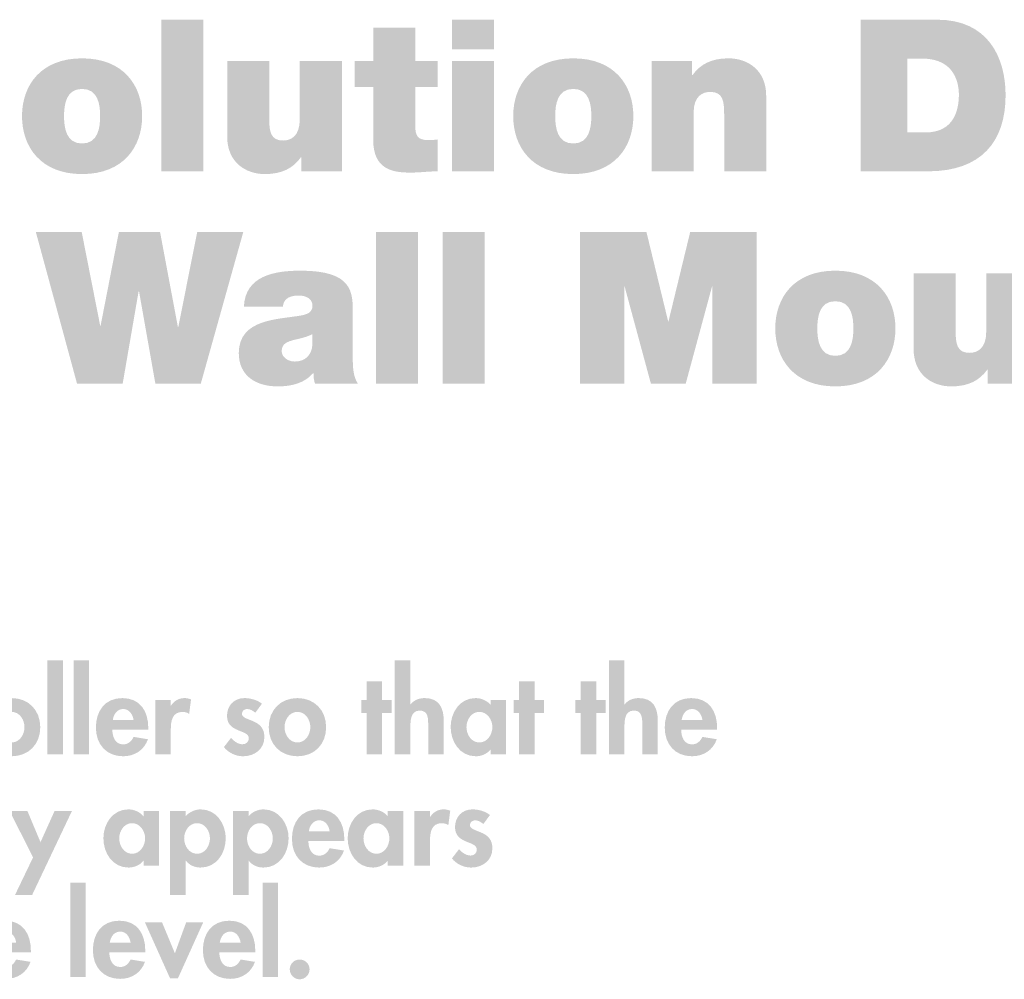
# Model space of a CAD drawing. Extents: x 13 to 204, y 9 to 270.
# Drawn here: x 57 to 96, y 231 to 269 of the extents above; entities that cross this region are included whole.
import ezdxf

# ---------------------------------------------------------------- set-up
doc = ezdxf.new("R2010")
doc.units = 0
doc.header["$MEASUREMENT"] = 0
doc.layers.add('FOREGROUND', color=5, linetype='CONTINUOUS')

# ---------------------------------------------------------------- blocks, each defined once
blk = doc.blocks.new('AI9-BLK73')
at = {"layer": 'FOREGROUND'}
for points in [[(-41.992, 3.078), (-43.829, 3.078), (-44.583, -0.707), (-44.6, -0.707), (-45.311, 3.078), (-46.954, 3.078), (-47.682, -0.656), (-47.699, -0.656), (-48.436, 3.078), (-50.265, 3.078), (-48.622, -2.968), (-46.802, -2.968), (-46.166, 0.715), (-46.15, 0.715), (-45.498, -2.968), (-43.686, -2.968)], [(-36.705, -2.968), (-35.028, -2.968), (-35.028, 3.078), (-36.705, 3.078)], [(-34.039, -2.968), (-32.363, -2.968), (-32.363, 3.078), (-34.039, 3.078)], [(-28.563, -2.968), (-26.801, -2.968), (-26.801, 0.91), (-26.784, 0.91), (-25.735, -2.968), (-24.346, -2.968), (-23.296, 0.91), (-23.279, 0.91), (-23.279, -2.968), (-21.518, -2.968), (-21.518, 3.078), (-24.168, 3.078), (-25.032, -0.478), (-25.049, -0.478), (-25.912, 3.078), (-28.563, 3.078)]]:
    blk.add_hatch(color=7, dxfattribs=at).paths.add_polyline_path(points)
h = blk.add_hatch(color=7, dxfattribs=at)
edge = h.paths.add_edge_path(flags=16)
edge.add_spline(control_points=[(-37.624, -0.182), (-37.624, 0.665), (-37.607, 1.537), (-39.707, 1.537), (-40.749, 1.537), (-41.917, 1.334), (-41.968, 0.097), (-41.968, 0.097), (-40.41, 0.097), (-40.41, 0.097), (-40.401, 0.284), (-40.3, 0.546), (-39.783, 0.546), (-39.512, 0.546), (-39.233, 0.436), (-39.233, 0.14), (-39.233, -0.14), (-39.461, -0.207), (-39.69, -0.25), (-40.545, -0.411), (-42.171, -0.36), (-42.171, -1.748), (-42.171, -2.671), (-41.468, -3.078), (-40.621, -3.078), (-40.079, -3.078), (-39.563, -2.959), (-39.207, -2.553), (-39.207, -2.553), (-39.19, -2.553), (-39.19, -2.553), (-39.199, -2.671), (-39.174, -2.849), (-39.131, -2.968), (-39.131, -2.968), (-37.421, -2.968), (-37.421, -2.968), (-37.607, -2.688), (-37.624, -2.316), (-37.624, -1.986), (-37.624, -1.986), (-37.624, -0.182), (-37.624, -0.182)], knot_values=[0, 0, 0, 0, 1, 1, 1, 2, 2, 2, 3, 3, 3, 4, 4, 4, 5, 5, 5, 6, 6, 6, 7, 7, 7, 8, 8, 8, 9, 9, 9, 10, 10, 10, 11, 11, 11, 12, 12, 12, 13, 13, 13, 14, 14, 14, 14], degree=3, periodic=0)
edge = h.paths.add_edge_path()
edge.add_spline(control_points=[(-39.233, -1.401), (-39.258, -1.859), (-39.555, -2.087), (-39.936, -2.087), (-40.24, -2.087), (-40.46, -1.884), (-40.46, -1.681), (-40.46, -1.384), (-40.266, -1.291), (-39.893, -1.207), (-39.665, -1.156), (-39.436, -1.097), (-39.233, -0.995), (-39.233, -0.995), (-39.233, -1.401), (-39.233, -1.401)], knot_values=[0, 0, 0, 0, 1, 1, 1, 2, 2, 2, 3, 3, 3, 4, 4, 4, 5, 5, 5, 5], degree=3, periodic=0)
h = blk.add_hatch(color=7, dxfattribs=at)
edge = h.paths.add_edge_path()
edge.add_spline(control_points=[(-17.659, -0.766), (-17.659, -1.232), (-17.744, -1.859), (-18.379, -1.859), (-19.014, -1.859), (-19.098, -1.232), (-19.098, -0.766), (-19.098, -0.301), (-19.014, 0.318), (-18.379, 0.318), (-17.744, 0.318), (-17.659, -0.301), (-17.659, -0.766)], knot_values=[0, 0, 0, 0, 1, 1, 1, 2, 2, 2, 3, 3, 3, 4, 4, 4, 4], degree=3, periodic=0)
edge = h.paths.add_edge_path(flags=16)
edge.add_spline(control_points=[(-15.982, -0.766), (-15.982, 0.453), (-16.728, 1.537), (-18.379, 1.537), (-20.03, 1.537), (-20.775, 0.453), (-20.775, -0.766), (-20.775, -1.986), (-20.03, -3.078), (-18.379, -3.078), (-16.728, -3.078), (-15.982, -1.986), (-15.982, -0.766)], knot_values=[0, 0, 0, 0, 1, 1, 1, 2, 2, 2, 3, 3, 3, 4, 4, 4, 4], degree=3, periodic=0)
h = blk.add_hatch(color=7, dxfattribs=at)
edge = h.paths.add_edge_path()
edge.add_spline(control_points=[(-10.685, 1.427), (-10.685, 1.427), (-12.361, 1.427), (-12.361, 1.427), (-12.361, 1.427), (-12.361, -0.893), (-12.361, -0.893), (-12.361, -1.596), (-12.742, -1.74), (-13.03, -1.74), (-13.521, -1.74), (-13.581, -1.384), (-13.581, -0.876), (-13.581, -0.876), (-13.581, 1.427), (-13.581, 1.427), (-13.581, 1.427), (-15.257, 1.427), (-15.257, 1.427), (-15.257, 1.427), (-15.257, -1.588), (-15.257, -1.588), (-15.257, -2.595), (-14.537, -3.078), (-13.75, -3.078), (-13.081, -3.078), (-12.632, -2.849), (-12.319, -2.409), (-12.319, -2.409), (-12.302, -2.409), (-12.302, -2.409), (-12.302, -2.409), (-12.302, -2.968), (-12.302, -2.968), (-12.302, -2.968), (-10.685, -2.968), (-10.685, -2.968), (-10.685, -2.968), (-10.685, 1.427), (-10.685, 1.427)], knot_values=[0, 0, 0, 0, 1, 1, 1, 2, 2, 2, 3, 3, 3, 4, 4, 4, 5, 5, 5, 6, 6, 6, 7, 7, 7, 8, 8, 8, 9, 9, 9, 10, 10, 10, 11, 11, 11, 12, 12, 12, 13, 13, 13, 13], degree=3, periodic=0)
blk = doc.blocks.new('AI9-BLK72')
at = {"layer": 'FOREGROUND'}
blk.add_hatch(color=7, dxfattribs=at).paths.add_polyline_path([(-45.514, -3.023), (-43.838, -3.023), (-43.838, 3.023), (-45.514, 3.023)])
h = blk.add_hatch(color=7, dxfattribs=at)
edge = h.paths.add_edge_path(flags=16)
edge.add_spline(control_points=[(-32.245, 3.023), (-32.245, 3.023), (-33.922, 3.023), (-33.922, 3.023), (-33.922, 3.023), (-33.922, 1.846), (-33.922, 1.846), (-33.922, 1.846), (-32.245, 1.846), (-32.245, 1.846), (-32.245, 1.846), (-32.245, 3.023), (-32.245, 3.023)], knot_values=[0, 0, 0, 0, 1, 1, 1, 2, 2, 2, 3, 3, 3, 4, 4, 4, 4], degree=3, periodic=0)
edge = h.paths.add_edge_path(flags=16)
edge.add_spline(control_points=[(-33.922, -3.023), (-33.922, -3.023), (-32.245, -3.023), (-32.245, -3.023), (-32.245, -3.023), (-32.245, 1.372), (-32.245, 1.372), (-32.245, 1.372), (-33.922, 1.372), (-33.922, 1.372), (-33.922, 1.372), (-33.922, -3.023), (-33.922, -3.023)], knot_values=[0, 0, 0, 0, 1, 1, 1, 2, 2, 2, 3, 3, 3, 4, 4, 4, 4], degree=3, periodic=0)
h = blk.add_hatch(color=7, dxfattribs=at)
edge = h.paths.add_edge_path()
edge.add_spline(control_points=[(-15.758, 1.473), (-15.758, 1.473), (-15.166, 1.473), (-15.166, 1.473), (-13.819, 1.473), (-13.701, 0.415), (-13.701, 0.034), (-13.701, -0.533), (-13.87, -1.473), (-15.03, -1.473), (-15.03, -1.473), (-15.758, -1.473), (-15.758, -1.473), (-15.758, -1.473), (-15.758, 1.473), (-15.758, 1.473)], knot_values=[0, 0, 0, 0, 1, 1, 1, 2, 2, 2, 3, 3, 3, 4, 4, 4, 5, 5, 5, 5], degree=3, periodic=0)
edge = h.paths.add_edge_path(flags=16)
edge.add_spline(control_points=[(-17.621, -3.023), (-17.621, -3.023), (-14.929, -3.023), (-14.929, -3.023), (-12.82, -3.023), (-11.838, -1.846), (-11.838, 0.008), (-11.838, 1.533), (-12.549, 3.023), (-14.565, 3.023), (-14.565, 3.023), (-17.621, 3.023), (-17.621, 3.023), (-17.621, 3.023), (-17.621, -3.023), (-17.621, -3.023)], knot_values=[0, 0, 0, 0, 1, 1, 1, 2, 2, 2, 3, 3, 3, 4, 4, 4, 5, 5, 5, 5], degree=3, periodic=0)
h = blk.add_hatch(color=7, dxfattribs=at)
edge = h.paths.add_edge_path()
edge.add_spline(control_points=[(-35.383, 2.71), (-35.383, 2.71), (-37.06, 2.71), (-37.06, 2.71), (-37.06, 2.71), (-37.06, 1.372), (-37.06, 1.372), (-37.06, 1.372), (-37.805, 1.372), (-37.805, 1.372), (-37.805, 1.372), (-37.805, 0.339), (-37.805, 0.339), (-37.805, 0.339), (-37.06, 0.339), (-37.06, 0.339), (-37.06, 0.339), (-37.06, -1.761), (-37.06, -1.761), (-37.06, -2.964), (-36.272, -3.074), (-35.561, -3.074), (-35.206, -3.074), (-34.825, -3.023), (-34.486, -3.023), (-34.486, -3.023), (-34.486, -1.753), (-34.486, -1.753), (-34.613, -1.77), (-34.74, -1.778), (-34.867, -1.778), (-35.29, -1.778), (-35.383, -1.6), (-35.383, -1.194), (-35.383, -1.194), (-35.383, 0.339), (-35.383, 0.339), (-35.383, 0.339), (-34.486, 0.339), (-34.486, 0.339), (-34.486, 0.339), (-34.486, 1.372), (-34.486, 1.372), (-34.486, 1.372), (-35.383, 1.372), (-35.383, 1.372), (-35.383, 1.372), (-35.383, 2.71), (-35.383, 2.71)], knot_values=[0, 0, 0, 0, 1, 1, 1, 2, 2, 2, 3, 3, 3, 4, 4, 4, 5, 5, 5, 6, 6, 6, 7, 7, 7, 8, 8, 8, 9, 9, 9, 10, 10, 10, 11, 11, 11, 12, 12, 12, 13, 13, 13, 14, 14, 14, 15, 15, 15, 16, 16, 16, 16], degree=3, periodic=0)
h = blk.add_hatch(color=7, dxfattribs=at)
edge = h.paths.add_edge_path()
edge.add_spline(control_points=[(-47.95, -0.821), (-47.95, -1.287), (-48.035, -1.914), (-48.67, -1.914), (-49.305, -1.914), (-49.389, -1.287), (-49.389, -0.821), (-49.389, -0.356), (-49.305, 0.263), (-48.67, 0.263), (-48.035, 0.263), (-47.95, -0.356), (-47.95, -0.821)], knot_values=[0, 0, 0, 0, 1, 1, 1, 2, 2, 2, 3, 3, 3, 4, 4, 4, 4], degree=3, periodic=0)
edge = h.paths.add_edge_path(flags=16)
edge.add_spline(control_points=[(-46.274, -0.821), (-46.274, 0.398), (-47.019, 1.482), (-48.67, 1.482), (-50.321, 1.482), (-51.066, 0.398), (-51.066, -0.821), (-51.066, -2.041), (-50.321, -3.133), (-48.67, -3.133), (-47.019, -3.133), (-46.274, -2.041), (-46.274, -0.821)], knot_values=[0, 0, 0, 0, 1, 1, 1, 2, 2, 2, 3, 3, 3, 4, 4, 4, 4], degree=3, periodic=0)
h = blk.add_hatch(color=7, dxfattribs=at)
edge = h.paths.add_edge_path()
edge.add_spline(control_points=[(-38.31, 1.372), (-38.31, 1.372), (-39.987, 1.372), (-39.987, 1.372), (-39.987, 1.372), (-39.987, -0.948), (-39.987, -0.948), (-39.987, -1.651), (-40.368, -1.795), (-40.655, -1.795), (-41.147, -1.795), (-41.206, -1.439), (-41.206, -0.931), (-41.206, -0.931), (-41.206, 1.372), (-41.206, 1.372), (-41.206, 1.372), (-42.882, 1.372), (-42.882, 1.372), (-42.882, 1.372), (-42.882, -1.643), (-42.882, -1.643), (-42.882, -2.65), (-42.163, -3.133), (-41.375, -3.133), (-40.706, -3.133), (-40.258, -2.904), (-39.944, -2.464), (-39.944, -2.464), (-39.927, -2.464), (-39.927, -2.464), (-39.927, -2.464), (-39.927, -3.023), (-39.927, -3.023), (-39.927, -3.023), (-38.31, -3.023), (-38.31, -3.023), (-38.31, -3.023), (-38.31, 1.372), (-38.31, 1.372)], knot_values=[0, 0, 0, 0, 1, 1, 1, 2, 2, 2, 3, 3, 3, 4, 4, 4, 5, 5, 5, 6, 6, 6, 7, 7, 7, 8, 8, 8, 9, 9, 9, 10, 10, 10, 11, 11, 11, 12, 12, 12, 13, 13, 13, 13], degree=3, periodic=0)
h = blk.add_hatch(color=7, dxfattribs=at)
edge = h.paths.add_edge_path()
edge.add_spline(control_points=[(-28.36, -0.821), (-28.36, -1.287), (-28.445, -1.914), (-29.08, -1.914), (-29.715, -1.914), (-29.8, -1.287), (-29.8, -0.821), (-29.8, -0.356), (-29.715, 0.263), (-29.08, 0.263), (-28.445, 0.263), (-28.36, -0.356), (-28.36, -0.821)], knot_values=[0, 0, 0, 0, 1, 1, 1, 2, 2, 2, 3, 3, 3, 4, 4, 4, 4], degree=3, periodic=0)
edge = h.paths.add_edge_path(flags=16)
edge.add_spline(control_points=[(-26.684, -0.821), (-26.684, 0.398), (-27.429, 1.482), (-29.08, 1.482), (-30.731, 1.482), (-31.476, 0.398), (-31.476, -0.821), (-31.476, -2.041), (-30.731, -3.133), (-29.08, -3.133), (-27.429, -3.133), (-26.684, -2.041), (-26.684, -0.821)], knot_values=[0, 0, 0, 0, 1, 1, 1, 2, 2, 2, 3, 3, 3, 4, 4, 4, 4], degree=3, periodic=0)
h = blk.add_hatch(color=7, dxfattribs=at)
edge = h.paths.add_edge_path()
edge.add_spline(control_points=[(-25.958, -3.023), (-25.958, -3.023), (-24.282, -3.023), (-24.282, -3.023), (-24.282, -3.023), (-24.282, -0.703), (-24.282, -0.703), (-24.282, 0), (-23.901, 0.144), (-23.613, 0.144), (-23.122, 0.144), (-23.062, -0.212), (-23.062, -0.72), (-23.062, -0.72), (-23.062, -3.023), (-23.062, -3.023), (-23.062, -3.023), (-21.386, -3.023), (-21.386, -3.023), (-21.386, -3.023), (-21.386, -0.008), (-21.386, -0.008), (-21.386, 0.999), (-22.106, 1.482), (-22.893, 1.482), (-23.562, 1.482), (-24.011, 1.253), (-24.324, 0.813), (-24.324, 0.813), (-24.341, 0.813), (-24.341, 0.813), (-24.341, 0.813), (-24.341, 1.372), (-24.341, 1.372), (-24.341, 1.372), (-25.958, 1.372), (-25.958, 1.372), (-25.958, 1.372), (-25.958, -3.023), (-25.958, -3.023)], knot_values=[0, 0, 0, 0, 1, 1, 1, 2, 2, 2, 3, 3, 3, 4, 4, 4, 5, 5, 5, 6, 6, 6, 7, 7, 7, 8, 8, 8, 9, 9, 9, 10, 10, 10, 11, 11, 11, 12, 12, 12, 13, 13, 13, 13], degree=3, periodic=0)
blk = doc.blocks.new('AI9-BLK71')
at = {"layer": 'FOREGROUND', "color": 7}
for name, p in [('AI9-BLK72', (0, 4.216409)), ('AI9-BLK73', (-0.24908, -4.305293))]:
    blk.add_blockref(name, p, dxfattribs=at)
blk = doc.blocks.new('AI9-BLK59')
at = {"layer": 'FOREGROUND'}
for points in [[(13.862, 2.462), (13.241, 2.462), (13.241, -1.3), (13.862, -1.3)], [(21.532, 2.462), (20.911, 2.462), (20.911, -1.3), (21.532, -1.3)], [(16.905, 0.878), (16.222, 0.878), (17.22, -1.344), (17.539, -1.344), (18.542, 0.878), (17.863, 0.878), (17.415, -0.35)]]:
    blk.add_hatch(color=7, dxfattribs=at).paths.add_polyline_path(points)
h = blk.add_hatch(color=7, dxfattribs=at)
edge = h.paths.add_edge_path()
edge.add_spline(control_points=[(10.256, 0.075), (10.287, 0.302), (10.424, 0.514), (10.673, 0.514), (10.912, 0.514), (11.054, 0.297), (11.085, 0.075), (11.085, 0.075), (10.256, 0.075), (10.256, 0.075)], knot_values=[0, 0, 0, 0, 1, 1, 1, 2, 2, 2, 3, 3, 3, 3], degree=3, periodic=0)
edge = h.paths.add_edge_path(flags=16)
edge.add_spline(control_points=[(11.671, -0.311), (11.671, -0.311), (11.671, -0.235), (11.671, -0.235), (11.671, 0.421), (11.351, 0.949), (10.637, 0.949), (9.932, 0.949), (9.581, 0.43), (9.581, -0.231), (9.581, -0.892), (9.994, -1.371), (10.668, -1.371), (11.125, -1.371), (11.506, -1.127), (11.657, -0.692), (11.657, -0.692), (11.085, -0.599), (11.085, -0.599), (11.001, -0.772), (10.872, -0.896), (10.668, -0.896), (10.344, -0.896), (10.238, -0.585), (10.238, -0.311), (10.238, -0.311), (11.671, -0.311), (11.671, -0.311)], knot_values=[0, 0, 0, 0, 1, 1, 1, 2, 2, 2, 3, 3, 3, 4, 4, 4, 5, 5, 5, 6, 6, 6, 7, 7, 7, 8, 8, 8, 9, 9, 9, 9], degree=3, periodic=0)
h = blk.add_hatch(color=7, dxfattribs=at)
edge = h.paths.add_edge_path()
edge.add_spline(control_points=[(14.819, 0.075), (14.85, 0.302), (14.988, 0.514), (15.236, 0.514), (15.476, 0.514), (15.617, 0.297), (15.649, 0.075), (15.649, 0.075), (14.819, 0.075), (14.819, 0.075)], knot_values=[0, 0, 0, 0, 1, 1, 1, 2, 2, 2, 3, 3, 3, 3], degree=3, periodic=0)
edge = h.paths.add_edge_path(flags=16)
edge.add_spline(control_points=[(16.234, -0.311), (16.234, -0.311), (16.234, -0.235), (16.234, -0.235), (16.234, 0.421), (15.915, 0.949), (15.201, 0.949), (14.495, 0.949), (14.145, 0.43), (14.145, -0.231), (14.145, -0.892), (14.557, -1.371), (15.232, -1.371), (15.688, -1.371), (16.07, -1.127), (16.221, -0.692), (16.221, -0.692), (15.649, -0.599), (15.649, -0.599), (15.564, -0.772), (15.436, -0.896), (15.232, -0.896), (14.908, -0.896), (14.801, -0.585), (14.801, -0.311), (14.801, -0.311), (16.234, -0.311), (16.234, -0.311)], knot_values=[0, 0, 0, 0, 1, 1, 1, 2, 2, 2, 3, 3, 3, 4, 4, 4, 5, 5, 5, 6, 6, 6, 7, 7, 7, 8, 8, 8, 9, 9, 9, 9], degree=3, periodic=0)
h = blk.add_hatch(color=7, dxfattribs=at)
edge = h.paths.add_edge_path()
edge.add_spline(control_points=[(19.206, 0.075), (19.237, 0.302), (19.375, 0.514), (19.623, 0.514), (19.863, 0.514), (20.005, 0.297), (20.036, 0.075), (20.036, 0.075), (19.206, 0.075), (19.206, 0.075)], knot_values=[0, 0, 0, 0, 1, 1, 1, 2, 2, 2, 3, 3, 3, 3], degree=3, periodic=0)
edge = h.paths.add_edge_path(flags=16)
edge.add_spline(control_points=[(20.621, -0.311), (20.621, -0.311), (20.621, -0.235), (20.621, -0.235), (20.621, 0.421), (20.302, 0.949), (19.588, 0.949), (18.883, 0.949), (18.532, 0.43), (18.532, -0.231), (18.532, -0.892), (18.945, -1.371), (19.619, -1.371), (20.076, -1.371), (20.457, -1.127), (20.608, -0.692), (20.608, -0.692), (20.036, -0.599), (20.036, -0.599), (19.952, -0.772), (19.823, -0.896), (19.619, -0.896), (19.295, -0.896), (19.189, -0.585), (19.189, -0.311), (19.189, -0.311), (20.621, -0.311), (20.621, -0.311)], knot_values=[0, 0, 0, 0, 1, 1, 1, 2, 2, 2, 3, 3, 3, 4, 4, 4, 5, 5, 5, 6, 6, 6, 7, 7, 7, 8, 8, 8, 9, 9, 9, 9], degree=3, periodic=0)
h = blk.add_hatch(color=7, dxfattribs=at)
edge = h.paths.add_edge_path()
edge.add_spline(control_points=[(22.391, -0.599), (22.173, -0.599), (21.996, -0.772), (21.996, -0.989), (21.996, -1.207), (22.173, -1.388), (22.391, -1.388), (22.608, -1.388), (22.786, -1.207), (22.786, -0.989), (22.786, -0.772), (22.608, -0.599), (22.391, -0.599)], knot_values=[0, 0, 0, 0, 1, 1, 1, 2, 2, 2, 3, 3, 3, 4, 4, 4, 4], degree=3, periodic=0)
blk = doc.blocks.new('AI9-BLK58')
at = {"layer": 'FOREGROUND'}
blk.add_hatch(color=7, dxfattribs=at).paths.add_polyline_path([(8.138, -0.994), (7.42, -2.488), (8.103, -2.488), (9.686, 0.852), (8.994, 0.852), (8.436, -0.386), (7.917, 0.852), (7.211, 0.852)])
h = blk.add_hatch(color=7, dxfattribs=at)
edge = h.paths.add_edge_path()
edge.add_spline(control_points=[(12.089, -0.847), (11.77, -0.847), (11.575, -0.528), (11.575, -0.235), (11.575, 0.058), (11.77, 0.373), (12.089, 0.373), (12.408, 0.373), (12.608, 0.058), (12.608, -0.235), (12.608, -0.528), (12.408, -0.847), (12.089, -0.847)], knot_values=[0, 0, 0, 0, 1, 1, 1, 2, 2, 2, 3, 3, 3, 4, 4, 4, 4], degree=3, periodic=0)
edge = h.paths.add_edge_path(flags=16)
edge.add_spline(control_points=[(13.158, 0.852), (13.158, 0.852), (12.546, 0.852), (12.546, 0.852), (12.546, 0.852), (12.546, 0.648), (12.546, 0.648), (12.395, 0.825), (12.165, 0.923), (11.938, 0.923), (11.313, 0.923), (10.945, 0.35), (10.945, -0.226), (10.945, -0.816), (11.308, -1.397), (11.947, -1.397), (12.173, -1.397), (12.404, -1.3), (12.537, -1.127), (12.537, -1.127), (12.546, -1.127), (12.546, -1.127), (12.546, -1.127), (12.546, -1.326), (12.546, -1.326), (12.546, -1.326), (13.158, -1.326), (13.158, -1.326), (13.158, -1.326), (13.158, 0.852), (13.158, 0.852)], knot_values=[0, 0, 0, 0, 1, 1, 1, 2, 2, 2, 3, 3, 3, 4, 4, 4, 5, 5, 5, 6, 6, 6, 7, 7, 7, 8, 8, 8, 9, 9, 9, 10, 10, 10, 10], degree=3, periodic=0)
h = blk.add_hatch(color=7, dxfattribs=at)
edge = h.paths.add_edge_path()
edge.add_spline(control_points=[(14.68, -0.847), (14.36, -0.847), (14.165, -0.528), (14.165, -0.235), (14.165, 0.058), (14.36, 0.373), (14.68, 0.373), (14.999, 0.373), (15.194, 0.058), (15.194, -0.235), (15.194, -0.528), (14.999, -0.847), (14.68, -0.847)], knot_values=[0, 0, 0, 0, 1, 1, 1, 2, 2, 2, 3, 3, 3, 4, 4, 4, 4], degree=3, periodic=0)
edge = h.paths.add_edge_path(flags=16)
edge.add_spline(control_points=[(14.227, 0.852), (14.227, 0.852), (13.606, 0.852), (13.606, 0.852), (13.606, 0.852), (13.606, -2.488), (13.606, -2.488), (13.606, -2.488), (14.227, -2.488), (14.227, -2.488), (14.227, -2.488), (14.227, -1.122), (14.227, -1.122), (14.227, -1.122), (14.236, -1.122), (14.236, -1.122), (14.36, -1.3), (14.596, -1.397), (14.817, -1.397), (15.46, -1.397), (15.824, -0.821), (15.824, -0.226), (15.824, 0.346), (15.447, 0.923), (14.83, 0.923), (14.6, 0.923), (14.369, 0.821), (14.227, 0.652), (14.227, 0.652), (14.227, 0.852), (14.227, 0.852)], knot_values=[0, 0, 0, 0, 1, 1, 1, 2, 2, 2, 3, 3, 3, 4, 4, 4, 5, 5, 5, 6, 6, 6, 7, 7, 7, 8, 8, 8, 9, 9, 9, 10, 10, 10, 10], degree=3, periodic=0)
h = blk.add_hatch(color=7, dxfattribs=at)
edge = h.paths.add_edge_path()
edge.add_spline(control_points=[(17.186, -0.847), (16.867, -0.847), (16.672, -0.528), (16.672, -0.235), (16.672, 0.058), (16.867, 0.373), (17.186, 0.373), (17.506, 0.373), (17.701, 0.058), (17.701, -0.235), (17.701, -0.528), (17.506, -0.847), (17.186, -0.847)], knot_values=[0, 0, 0, 0, 1, 1, 1, 2, 2, 2, 3, 3, 3, 4, 4, 4, 4], degree=3, periodic=0)
edge = h.paths.add_edge_path(flags=16)
edge.add_spline(control_points=[(16.734, 0.852), (16.734, 0.852), (16.113, 0.852), (16.113, 0.852), (16.113, 0.852), (16.113, -2.488), (16.113, -2.488), (16.113, -2.488), (16.734, -2.488), (16.734, -2.488), (16.734, -2.488), (16.734, -1.122), (16.734, -1.122), (16.734, -1.122), (16.743, -1.122), (16.743, -1.122), (16.867, -1.3), (17.102, -1.397), (17.324, -1.397), (17.967, -1.397), (18.331, -0.821), (18.331, -0.226), (18.331, 0.346), (17.953, 0.923), (17.337, 0.923), (17.106, 0.923), (16.876, 0.821), (16.734, 0.652), (16.734, 0.652), (16.734, 0.852), (16.734, 0.852)], knot_values=[0, 0, 0, 0, 1, 1, 1, 2, 2, 2, 3, 3, 3, 4, 4, 4, 5, 5, 5, 6, 6, 6, 7, 7, 7, 8, 8, 8, 9, 9, 9, 10, 10, 10, 10], degree=3, periodic=0)
h = blk.add_hatch(color=7, dxfattribs=at)
edge = h.paths.add_edge_path()
edge.add_spline(control_points=[(19.138, 0.049), (19.169, 0.275), (19.307, 0.488), (19.555, 0.488), (19.795, 0.488), (19.937, 0.271), (19.968, 0.049), (19.968, 0.049), (19.138, 0.049), (19.138, 0.049)], knot_values=[0, 0, 0, 0, 1, 1, 1, 2, 2, 2, 3, 3, 3, 3], degree=3, periodic=0)
edge = h.paths.add_edge_path(flags=16)
edge.add_spline(control_points=[(20.553, -0.337), (20.553, -0.337), (20.553, -0.262), (20.553, -0.262), (20.553, 0.395), (20.234, 0.923), (19.52, 0.923), (18.814, 0.923), (18.464, 0.404), (18.464, -0.257), (18.464, -0.918), (18.876, -1.397), (19.551, -1.397), (20.008, -1.397), (20.389, -1.153), (20.54, -0.719), (20.54, -0.719), (19.968, -0.625), (19.968, -0.625), (19.883, -0.798), (19.755, -0.923), (19.551, -0.923), (19.227, -0.923), (19.12, -0.612), (19.12, -0.337), (19.12, -0.337), (20.553, -0.337), (20.553, -0.337)], knot_values=[0, 0, 0, 0, 1, 1, 1, 2, 2, 2, 3, 3, 3, 4, 4, 4, 5, 5, 5, 6, 6, 6, 7, 7, 7, 8, 8, 8, 9, 9, 9, 9], degree=3, periodic=0)
h = blk.add_hatch(color=7, dxfattribs=at)
edge = h.paths.add_edge_path()
edge.add_spline(control_points=[(21.832, -0.847), (21.512, -0.847), (21.317, -0.528), (21.317, -0.235), (21.317, 0.058), (21.512, 0.373), (21.832, 0.373), (22.151, 0.373), (22.35, 0.058), (22.35, -0.235), (22.35, -0.528), (22.151, -0.847), (21.832, -0.847)], knot_values=[0, 0, 0, 0, 1, 1, 1, 2, 2, 2, 3, 3, 3, 4, 4, 4, 4], degree=3, periodic=0)
edge = h.paths.add_edge_path(flags=16)
edge.add_spline(control_points=[(22.9, 0.852), (22.9, 0.852), (22.288, 0.852), (22.288, 0.852), (22.288, 0.852), (22.288, 0.648), (22.288, 0.648), (22.138, 0.825), (21.907, 0.923), (21.681, 0.923), (21.055, 0.923), (20.687, 0.35), (20.687, -0.226), (20.687, -0.816), (21.051, -1.397), (21.69, -1.397), (21.916, -1.397), (22.146, -1.3), (22.279, -1.127), (22.279, -1.127), (22.288, -1.127), (22.288, -1.127), (22.288, -1.127), (22.288, -1.326), (22.288, -1.326), (22.288, -1.326), (22.9, -1.326), (22.9, -1.326), (22.9, -1.326), (22.9, 0.852), (22.9, 0.852)], knot_values=[0, 0, 0, 0, 1, 1, 1, 2, 2, 2, 3, 3, 3, 4, 4, 4, 5, 5, 5, 6, 6, 6, 7, 7, 7, 8, 8, 8, 9, 9, 9, 10, 10, 10, 10], degree=3, periodic=0)
h = blk.add_hatch(color=7, dxfattribs=at)
edge = h.paths.add_edge_path()
edge.add_spline(control_points=[(23.97, 0.852), (23.97, 0.852), (23.349, 0.852), (23.349, 0.852), (23.349, 0.852), (23.349, -1.326), (23.349, -1.326), (23.349, -1.326), (23.97, -1.326), (23.97, -1.326), (23.97, -1.326), (23.97, -0.346), (23.97, -0.346), (23.97, -0.009), (24.014, 0.373), (24.444, 0.373), (24.538, 0.373), (24.626, 0.346), (24.702, 0.293), (24.702, 0.293), (24.777, 0.869), (24.777, 0.869), (24.697, 0.9), (24.609, 0.923), (24.52, 0.923), (24.289, 0.923), (24.103, 0.816), (23.979, 0.625), (23.979, 0.625), (23.97, 0.625), (23.97, 0.625), (23.97, 0.625), (23.97, 0.852), (23.97, 0.852)], knot_values=[0, 0, 0, 0, 1, 1, 1, 2, 2, 2, 3, 3, 3, 4, 4, 4, 5, 5, 5, 6, 6, 6, 7, 7, 7, 8, 8, 8, 9, 9, 9, 10, 10, 10, 11, 11, 11, 11], degree=3, periodic=0)
h = blk.add_hatch(color=7, dxfattribs=at)
edge = h.paths.add_edge_path()
edge.add_spline(control_points=[(26.361, 0.696), (26.183, 0.852), (25.891, 0.923), (25.66, 0.923), (25.252, 0.923), (24.968, 0.625), (24.968, 0.217), (24.968, -0.133), (25.185, -0.262), (25.403, -0.355), (25.62, -0.448), (25.837, -0.492), (25.837, -0.683), (25.837, -0.825), (25.726, -0.918), (25.589, -0.918), (25.407, -0.918), (25.247, -0.798), (25.128, -0.665), (25.128, -0.665), (24.844, -1.034), (24.844, -1.034), (25.035, -1.264), (25.318, -1.397), (25.611, -1.397), (26.068, -1.397), (26.458, -1.109), (26.458, -0.625), (26.458, -0.248), (26.237, -0.098), (26.01, 0), (25.789, 0.098), (25.562, 0.142), (25.562, 0.302), (25.562, 0.408), (25.664, 0.488), (25.766, 0.488), (25.891, 0.488), (26.006, 0.421), (26.095, 0.337), (26.095, 0.337), (26.361, 0.696), (26.361, 0.696)], knot_values=[0, 0, 0, 0, 1, 1, 1, 2, 2, 2, 3, 3, 3, 4, 4, 4, 5, 5, 5, 6, 6, 6, 7, 7, 7, 8, 8, 8, 9, 9, 9, 10, 10, 10, 11, 11, 11, 12, 12, 12, 13, 13, 13, 14, 14, 14, 14], degree=3, periodic=0)
blk = doc.blocks.new('AI9-BLK57')
at = {"layer": 'FOREGROUND'}
for points in [[(4.745, 1.916), (4.124, 1.916), (4.124, -1.845), (4.745, -1.845)], [(5.792, 1.916), (5.171, 1.916), (5.171, -1.845), (5.792, -1.845)], [(17.477, -0.191), (17.859, -0.191), (17.859, 0.333), (17.477, 0.333), (17.477, 1.069), (16.856, 1.069), (16.856, 0.333), (16.644, 0.333), (16.644, -0.191), (16.856, -0.191), (16.856, -1.845), (17.477, -1.845)], [(23.556, -0.191), (23.938, -0.191), (23.938, 0.333), (23.556, 0.333), (23.556, 1.069), (22.935, 1.069), (22.935, 0.333), (22.722, 0.333), (22.722, -0.191), (22.935, -0.191), (22.935, -1.845), (23.556, -1.845)], [(26.015, -0.191), (26.397, -0.191), (26.397, 0.333), (26.015, 0.333), (26.015, 1.069), (25.394, 1.069), (25.394, 0.333), (25.181, 0.333), (25.181, -0.191), (25.394, -0.191), (25.394, -1.845), (26.015, -1.845)]]:
    blk.add_hatch(color=7, dxfattribs=at).paths.add_polyline_path(points)
h = blk.add_hatch(color=7, dxfattribs=at)
edge = h.paths.add_edge_path()
edge.add_spline(control_points=[(17.983, 1.916), (17.983, 1.916), (17.983, -1.845), (17.983, -1.845), (17.983, -1.845), (18.604, -1.845), (18.604, -1.845), (18.604, -1.845), (18.604, -0.767), (18.604, -0.767), (18.604, -0.506), (18.609, -0.093), (18.977, -0.093), (19.327, -0.093), (19.314, -0.43), (19.314, -0.692), (19.314, -0.692), (19.314, -1.845), (19.314, -1.845), (19.314, -1.845), (19.935, -1.845), (19.935, -1.845), (19.935, -1.845), (19.935, -0.514), (19.935, -0.514), (19.935, -0.009), (19.767, 0.404), (19.181, 0.404), (18.959, 0.404), (18.742, 0.328), (18.613, 0.151), (18.613, 0.151), (18.604, 0.151), (18.604, 0.151), (18.604, 0.151), (18.604, 1.916), (18.604, 1.916), (18.604, 1.916), (17.983, 1.916), (17.983, 1.916)], knot_values=[0, 0, 0, 0, 1, 1, 1, 2, 2, 2, 3, 3, 3, 4, 4, 4, 5, 5, 5, 6, 6, 6, 7, 7, 7, 8, 8, 8, 9, 9, 9, 10, 10, 10, 11, 11, 11, 12, 12, 12, 13, 13, 13, 13], degree=3, periodic=0)
h = blk.add_hatch(color=7, dxfattribs=at)
edge = h.paths.add_edge_path()
edge.add_spline(control_points=[(26.521, 1.916), (26.521, 1.916), (26.521, -1.845), (26.521, -1.845), (26.521, -1.845), (27.142, -1.845), (27.142, -1.845), (27.142, -1.845), (27.142, -0.767), (27.142, -0.767), (27.142, -0.506), (27.146, -0.093), (27.515, -0.093), (27.865, -0.093), (27.852, -0.43), (27.852, -0.692), (27.852, -0.692), (27.852, -1.845), (27.852, -1.845), (27.852, -1.845), (28.473, -1.845), (28.473, -1.845), (28.473, -1.845), (28.473, -0.514), (28.473, -0.514), (28.473, -0.009), (28.304, 0.404), (27.719, 0.404), (27.497, 0.404), (27.28, 0.328), (27.151, 0.151), (27.151, 0.151), (27.142, 0.151), (27.142, 0.151), (27.142, 0.151), (27.142, 1.916), (27.142, 1.916), (27.142, 1.916), (26.521, 1.916), (26.521, 1.916)], knot_values=[0, 0, 0, 0, 1, 1, 1, 2, 2, 2, 3, 3, 3, 4, 4, 4, 5, 5, 5, 6, 6, 6, 7, 7, 7, 8, 8, 8, 9, 9, 9, 10, 10, 10, 11, 11, 11, 12, 12, 12, 13, 13, 13, 13], degree=3, periodic=0)
h = blk.add_hatch(color=7, dxfattribs=at)
edge = h.paths.add_edge_path()
edge.add_spline(control_points=[(2.699, -0.146), (3.018, -0.146), (3.214, -0.457), (3.214, -0.758), (3.214, -1.051), (3.018, -1.366), (2.699, -1.366), (2.38, -1.366), (2.185, -1.051), (2.185, -0.758), (2.185, -0.457), (2.38, -0.146), (2.699, -0.146)], knot_values=[0, 0, 0, 0, 1, 1, 1, 2, 2, 2, 3, 3, 3, 4, 4, 4, 4], degree=3, periodic=0)
edge = h.paths.add_edge_path(flags=16)
edge.add_spline(control_points=[(2.699, 0.404), (2.021, 0.404), (1.555, -0.08), (1.555, -0.758), (1.555, -1.433), (2.016, -1.916), (2.699, -1.916), (3.382, -1.916), (3.843, -1.433), (3.843, -0.758), (3.843, -0.08), (3.378, 0.404), (2.699, 0.404)], knot_values=[0, 0, 0, 0, 1, 1, 1, 2, 2, 2, 3, 3, 3, 4, 4, 4, 4], degree=3, periodic=0)
h = blk.add_hatch(color=7, dxfattribs=at)
edge = h.paths.add_edge_path()
edge.add_spline(control_points=[(6.736, -0.47), (6.767, -0.244), (6.905, -0.031), (7.153, -0.031), (7.392, -0.031), (7.534, -0.248), (7.565, -0.47), (7.565, -0.47), (6.736, -0.47), (6.736, -0.47)], knot_values=[0, 0, 0, 0, 1, 1, 1, 2, 2, 2, 3, 3, 3, 3], degree=3, periodic=0)
edge = h.paths.add_edge_path(flags=16)
edge.add_spline(control_points=[(8.151, -0.856), (8.151, -0.856), (8.151, -0.781), (8.151, -0.781), (8.151, -0.124), (7.832, 0.404), (7.118, 0.404), (6.412, 0.404), (6.062, -0.115), (6.062, -0.776), (6.062, -1.437), (6.474, -1.916), (7.149, -1.916), (7.605, -1.916), (7.987, -1.672), (8.138, -1.237), (8.138, -1.237), (7.565, -1.144), (7.565, -1.144), (7.481, -1.317), (7.352, -1.442), (7.149, -1.442), (6.825, -1.442), (6.718, -1.131), (6.718, -0.856), (6.718, -0.856), (8.151, -0.856), (8.151, -0.856)], knot_values=[0, 0, 0, 0, 1, 1, 1, 2, 2, 2, 3, 3, 3, 4, 4, 4, 5, 5, 5, 6, 6, 6, 7, 7, 7, 8, 8, 8, 9, 9, 9, 9], degree=3, periodic=0)
h = blk.add_hatch(color=7, dxfattribs=at)
edge = h.paths.add_edge_path()
edge.add_spline(control_points=[(9.049, 0.333), (9.049, 0.333), (8.428, 0.333), (8.428, 0.333), (8.428, 0.333), (8.428, -1.845), (8.428, -1.845), (8.428, -1.845), (9.049, -1.845), (9.049, -1.845), (9.049, -1.845), (9.049, -0.865), (9.049, -0.865), (9.049, -0.528), (9.093, -0.146), (9.523, -0.146), (9.616, -0.146), (9.705, -0.173), (9.781, -0.226), (9.781, -0.226), (9.856, 0.35), (9.856, 0.35), (9.776, 0.382), (9.687, 0.404), (9.599, 0.404), (9.368, 0.404), (9.182, 0.297), (9.058, 0.106), (9.058, 0.106), (9.049, 0.106), (9.049, 0.106), (9.049, 0.106), (9.049, 0.333), (9.049, 0.333)], knot_values=[0, 0, 0, 0, 1, 1, 1, 2, 2, 2, 3, 3, 3, 4, 4, 4, 5, 5, 5, 6, 6, 6, 7, 7, 7, 8, 8, 8, 9, 9, 9, 10, 10, 10, 11, 11, 11, 11], degree=3, periodic=0)
h = blk.add_hatch(color=7, dxfattribs=at)
edge = h.paths.add_edge_path()
edge.add_spline(control_points=[(12.684, 0.178), (12.506, 0.333), (12.213, 0.404), (11.983, 0.404), (11.575, 0.404), (11.291, 0.106), (11.291, -0.302), (11.291, -0.652), (11.508, -0.781), (11.726, -0.874), (11.943, -0.967), (12.16, -1.011), (12.16, -1.202), (12.16, -1.344), (12.049, -1.437), (11.912, -1.437), (11.73, -1.437), (11.57, -1.317), (11.45, -1.184), (11.45, -1.184), (11.167, -1.552), (11.167, -1.552), (11.357, -1.783), (11.641, -1.916), (11.934, -1.916), (12.391, -1.916), (12.781, -1.628), (12.781, -1.144), (12.781, -0.767), (12.559, -0.616), (12.333, -0.519), (12.111, -0.421), (11.885, -0.377), (11.885, -0.217), (11.885, -0.111), (11.987, -0.031), (12.089, -0.031), (12.213, -0.031), (12.329, -0.097), (12.417, -0.182), (12.417, -0.182), (12.684, 0.178), (12.684, 0.178)], knot_values=[0, 0, 0, 0, 1, 1, 1, 2, 2, 2, 3, 3, 3, 4, 4, 4, 5, 5, 5, 6, 6, 6, 7, 7, 7, 8, 8, 8, 9, 9, 9, 10, 10, 10, 11, 11, 11, 12, 12, 12, 13, 13, 13, 14, 14, 14, 14], degree=3, periodic=0)
h = blk.add_hatch(color=7, dxfattribs=at)
edge = h.paths.add_edge_path()
edge.add_spline(control_points=[(14.1, -0.146), (14.419, -0.146), (14.614, -0.457), (14.614, -0.758), (14.614, -1.051), (14.419, -1.366), (14.1, -1.366), (13.78, -1.366), (13.585, -1.051), (13.585, -0.758), (13.585, -0.457), (13.78, -0.146), (14.1, -0.146)], knot_values=[0, 0, 0, 0, 1, 1, 1, 2, 2, 2, 3, 3, 3, 4, 4, 4, 4], degree=3, periodic=0)
edge = h.paths.add_edge_path(flags=16)
edge.add_spline(control_points=[(14.1, 0.404), (13.421, 0.404), (12.955, -0.08), (12.955, -0.758), (12.955, -1.433), (13.416, -1.916), (14.1, -1.916), (14.783, -1.916), (15.244, -1.433), (15.244, -0.758), (15.244, -0.08), (14.778, 0.404), (14.1, 0.404)], knot_values=[0, 0, 0, 0, 1, 1, 1, 2, 2, 2, 3, 3, 3, 4, 4, 4, 4], degree=3, periodic=0)
h = blk.add_hatch(color=7, dxfattribs=at)
edge = h.paths.add_edge_path()
edge.add_spline(control_points=[(21.355, -1.366), (21.036, -1.366), (20.841, -1.047), (20.841, -0.754), (20.841, -0.461), (21.036, -0.146), (21.355, -0.146), (21.675, -0.146), (21.874, -0.461), (21.874, -0.754), (21.874, -1.047), (21.675, -1.366), (21.355, -1.366)], knot_values=[0, 0, 0, 0, 1, 1, 1, 2, 2, 2, 3, 3, 3, 4, 4, 4, 4], degree=3, periodic=0)
edge = h.paths.add_edge_path(flags=16)
edge.add_spline(control_points=[(22.424, 0.333), (22.424, 0.333), (21.812, 0.333), (21.812, 0.333), (21.812, 0.333), (21.812, 0.129), (21.812, 0.129), (21.661, 0.306), (21.431, 0.404), (21.204, 0.404), (20.579, 0.404), (20.211, -0.168), (20.211, -0.745), (20.211, -1.335), (20.575, -1.916), (21.213, -1.916), (21.439, -1.916), (21.67, -1.818), (21.803, -1.646), (21.803, -1.646), (21.812, -1.646), (21.812, -1.646), (21.812, -1.646), (21.812, -1.845), (21.812, -1.845), (21.812, -1.845), (22.424, -1.845), (22.424, -1.845), (22.424, -1.845), (22.424, 0.333), (22.424, 0.333)], knot_values=[0, 0, 0, 0, 1, 1, 1, 2, 2, 2, 3, 3, 3, 4, 4, 4, 5, 5, 5, 6, 6, 6, 7, 7, 7, 8, 8, 8, 9, 9, 9, 10, 10, 10, 10], degree=3, periodic=0)
h = blk.add_hatch(color=7, dxfattribs=at)
edge = h.paths.add_edge_path()
edge.add_spline(control_points=[(29.423, -0.47), (29.454, -0.244), (29.591, -0.031), (29.84, -0.031), (30.079, -0.031), (30.221, -0.248), (30.252, -0.47), (30.252, -0.47), (29.423, -0.47), (29.423, -0.47)], knot_values=[0, 0, 0, 0, 1, 1, 1, 2, 2, 2, 3, 3, 3, 3], degree=3, periodic=0)
edge = h.paths.add_edge_path(flags=16)
edge.add_spline(control_points=[(30.838, -0.856), (30.838, -0.856), (30.838, -0.781), (30.838, -0.781), (30.838, -0.124), (30.518, 0.404), (29.804, 0.404), (29.099, 0.404), (28.749, -0.115), (28.749, -0.776), (28.749, -1.437), (29.161, -1.916), (29.835, -1.916), (30.292, -1.916), (30.674, -1.672), (30.824, -1.237), (30.824, -1.237), (30.252, -1.144), (30.252, -1.144), (30.168, -1.317), (30.039, -1.442), (29.835, -1.442), (29.512, -1.442), (29.405, -1.131), (29.405, -0.856), (29.405, -0.856), (30.838, -0.856), (30.838, -0.856)], knot_values=[0, 0, 0, 0, 1, 1, 1, 2, 2, 2, 3, 3, 3, 4, 4, 4, 5, 5, 5, 6, 6, 6, 7, 7, 7, 8, 8, 8, 9, 9, 9, 9], degree=3, periodic=0)
blk = doc.blocks.new('AI9-BLK55')
at = {"layer": 'FOREGROUND', "color": 7}
for name, p in [('AI9-BLK57', (2.830232, 29.393641)), ('AI9-BLK58', (-1.753209, 24.436579)), ('AI9-BLK59', (-5.372583, 19.971778))]:
    blk.add_blockref(name, p, dxfattribs=at)

msp = doc.modelspace()

# ---------------------------------------------------------------- block references
at = {"layer": 'FOREGROUND', "color": 7}
for name, p in [('AI9-BLK71', (107.942, 262.239)), ('AI9-BLK55', (50.931, 212.629))]:
    msp.add_blockref(name, p, dxfattribs=at)

doc.saveas('drawing.dxf')
